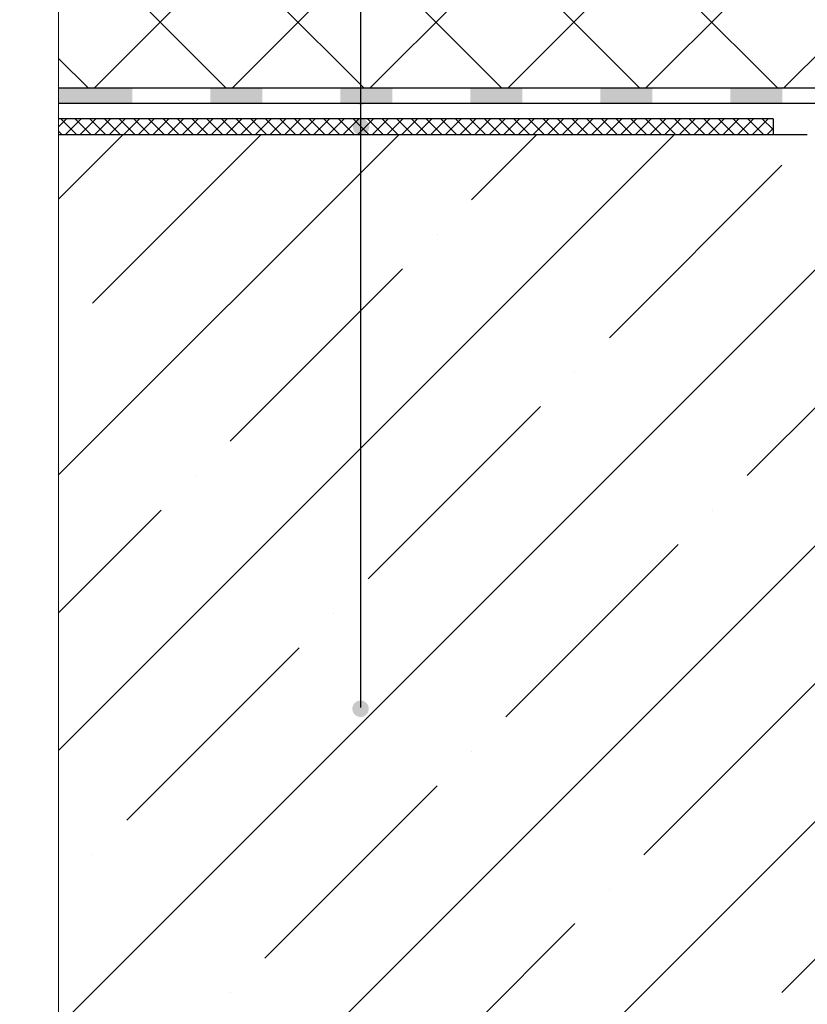
# Model space of a CAD drawing. Units: inches. Extents: x 0 to 2113, y 0 to 1485.
# Drawn here: x 278 to 429, y 714 to 903 of the extents above; entities that cross this region are included whole.
import ezdxf

# ---------------------------------------------------------------- set-up
doc = ezdxf.new("R2010")
doc.units = ezdxf.units.IN
doc.header["$MEASUREMENT"] = 0
doc.linetypes.add('ACAD_ISO04W100', pattern=[30, 24, -3, 0, -3])
for name, color, linetype, lineweight in [('Оси', 10, 'ACAD_ISO04W100', 13), ('Основной', 7, 'Continuous', 30), ('текст', 1, 'Continuous', 25), ('штриховка', 251, 'Continuous', 0)]:
    doc.layers.add(name, color=color, linetype=linetype, lineweight=lineweight)

# ---------------------------------------------------------------- blocks, each defined once
blk = doc.blocks.new('корпус воронкиHL62')
at = {"layer": 'штриховка', "linetype": 'Continuous'}
blk.add_hatch(color=256, dxfattribs=at).paths.add_polyline_path([(20791.10857906572, 36934.424846273), (20776.90910202466, 36934.42484564272), (20776.90910202466, 36931.5023079619), (20791.10857906572, 36931.5023079619)])
h = blk.add_hatch(color=256, dxfattribs=at)
h.paths.add_polyline_path([(20816.10857906572, 36934.4248473827), (20806.10857906572, 36934.42484693882), (20806.10857906572, 36931.5023079619), (20816.10857906572, 36931.5023079619)])
h.paths.add_polyline_path([(20841.10857906572, 36934.42484849238), (20831.10857906572, 36934.4248480485), (20831.10857906572, 36931.5023079619), (20841.10857906572, 36931.5023079619)])
h.paths.add_polyline_path([(20866.10857906572, 36934.42484960207), (20856.10857906572, 36934.4248491582), (20856.10857906572, 36931.5023079619), (20866.10857906572, 36931.5023079619)])
h.paths.add_polyline_path([(20891.10857906572, 36934.42485071176), (20881.10857906572, 36934.42485026788), (20881.10857906572, 36931.5023079619), (20891.10857906572, 36931.5023079619)])
h.paths.add_polyline_path([(20916.10857906572, 36934.42485182145), (20906.10857906572, 36934.42485137757), (20906.10857906572, 36931.5023079619), (20916.10857906572, 36931.5023079619)])
h.paths.add_polyline_path([(20941.10857906572, 36934.42485293114), (20931.10857906572, 36934.42485248726), (20931.10857906572, 36931.5023079619), (20941.10857906572, 36931.5023079619)])
h.paths.add_polyline_path([(20962.81127003201, 36934.42485389447), (20956.10857906572, 36934.42485359695), (20956.10857906572, 36931.5023079619), (20962.28858497374, 36931.5023079619), (20968.09605632108, 36929.38907594126), (20969.09628550433, 36932.13785234905)])
h.paths.add_polyline_path([(20983.19207626999, 36927.00865331892), (20982.19184708674, 36924.25987691114), (20994.42932739675, 36919.80688288045), (20995.49323105167, 36922.53248931901)])
at = {"layer": 'Основной', "color": 0, "ltscale": 50}
for p, q in [((20962.81127003201, 36934.42485389447), (20776.90910202466, 36934.42484564272)), ((20945.02035314413, 36931.5023079619), (20776.90910202466, 36931.5023079619)), ((20962.28858497374, 36931.5023079619), (20776.90910202466, 36931.5023079619))]:
    blk.add_line(p, q, dxfattribs=at)

msp = doc.modelspace()

# ---------------------------------------------------------------- hatches: boundary and pattern name
at = {"layer": 'текст'}
h = msp.add_hatch(color=256, dxfattribs=at)
h.dxf.hatch_style = 1
edge = h.paths.add_edge_path()
edge.add_arc((343.3736991246078, 888.3174985048845), 1.580036133969998, 0, 360)
h = msp.add_hatch(color=256, dxfattribs=at)
h.dxf.hatch_style = 1
edge = h.paths.add_edge_path()
edge.add_arc((343.3736991246078, 882.4433412170456), 1.580036133969998, 0, 360)
h = msp.add_hatch(color=256, dxfattribs=at)
h.dxf.hatch_style = 1
edge = h.paths.add_edge_path()
edge.add_arc((343.2865448778448, 770.5548360637804), 1.580036133969998, 0, 360)
at = {"layer": 'штриховка', "linetype": 'Continuous', "ltscale": 100}
h = msp.add_hatch(dxfattribs=at)
h.set_pattern_fill('ANSI37', color=256, scale=150, style=0)
h.set_pattern_definition([(45, (2571.900314464823, -5156.423365563282), (-13.25825214724776, 13.25825214724777), []), (135, (2571.900314464823, -5156.423365563282), (-13.25825214724777, -13.25825214724776), [])])
edge = h.paths.add_edge_path()
edge.add_line((526.2361820593742, 943.6142646366498), (526.2361820593705, 951.0306176027007))
edge.add_line((526.2361820593705, 951.0306176027007), (515.4135102981472, 951.0306176027007))
edge.add_line((515.4135102981472, 951.0306176027007), (515.4135102981472, 961.9976515934322))
edge.add_line((515.4135102981472, 961.9976515934322), (512.9084789181488, 961.9976515934395))
edge.add_arc((512.9084789181479, 965.00368924944), 3.006037656000444, 180.0000000000173, 270.0000000000173, ccw=False)
edge.add_line((509.9024412621475, 965.003689249439), (509.9024412621457, 972.4455843169853))
edge.add_line((509.9024412621457, 972.4455843169853), (494.4033138817485, 973.0637294340922))
edge.add_line((494.4033138817485, 973.0637294340922), (488.7028807089609, 975.8817400665357))
edge.add_line((488.7028807089609, 975.8817400665357), (455.0558438277785, 977.6880425687123))
edge.add_line((455.0558438277785, 977.6880425687123), (447.5451779101113, 977.6887342166337))
edge.add_line((447.5451779101113, 977.6887342166337), (354.6922810380765, 977.6887342166337))
edge.add_line((354.6922810380765, 977.6887342166337), (347.6559238142454, 984.8911249444245))
edge.add_line((347.6559238142454, 984.8911249444245), (285.2084857705613, 984.8915903356719))
edge.add_line((285.2084857705613, 984.8915903356719), (285.2084857705613, 957.0423488015877))
edge.add_line((285.2084857705613, 957.0423488015877), (277.7307618057002, 953.1451132951443))
edge.add_line((277.7307618057002, 953.1451132951443), (292.9431689395769, 953.1451132951443))
edge.add_line((292.9431689395769, 953.1451132951443), (285.2084857705613, 949.1139559511394))
edge.add_line((285.2084857705613, 949.1139559511394), (285.2084857705613, 889.9054729219133))
edge.add_line((285.2084857705613, 889.9054729219133), (471.1106537779106, 889.9054811736569))
edge.add_line((471.1106537779106, 889.9054811736569), (478.692546875498, 887.1465697107124))
edge.add_line((478.692546875498, 887.1465697107124), (483.9286148420051, 887.1465697107124))
edge.add_line((483.9286148420051, 887.1465697107124), (486.3269726432136, 887.1512849881328))
edge.add_line((486.3269726432136, 887.1512849881328), (496.8478744290642, 887.229266379547))
edge.add_line((496.8478744290642, 887.229266379547), (496.8478744290642, 898.785326923191))
edge.add_line((496.8478744290642, 898.785326923191), (527.1319535430566, 898.7076016523679))
edge.add_line((527.1319535430566, 898.7076016523679), (527.1319535430566, 887.1517972293186))
edge.add_line((527.1319535430566, 887.1517972293186), (543.9398969459016, 887.1517972293186))
edge.add_line((543.9398969459016, 887.1517972293186), (543.9398969459016, 888.6406441382933))
edge.add_line((543.9398969459016, 888.6406441382933), (543.9405784986684, 935.598164016541))
edge.add_arc((540.9345408426685, 935.5981642206676), 3.006037655999882, 359.9999961092984, 449.9999999999935)
edge.add_line((540.9345408426689, 938.6042018766675), (531.2462448193855, 938.6042018766493))
edge.add_arc((531.2462448193742, 943.6142646366493), 5.010062759999983, 179.9999999999948, 270.00000000013, ccw=False)
h = msp.add_hatch(dxfattribs=at)
h.set_pattern_fill('ANSI37', color=256, scale=0.6260556881264999, style=0)
h.set_pattern_definition([(45, (-28724.06464686375, -7414.820725030157), (-1.40553510635704, 1.40553510635704), []), (135, (-28724.06464686375, -7414.820725030157), (-1.40553510635704, -1.40553510635704), [])])
h.paths.add_polyline_path([(422.6414465291728, 884.0218072641146), (295.6225266248566, 884.0218072641146), (296.2978246923212, 881.0087634715237), (422.6414576752486, 881.0087634715273)])
h.paths.add_polyline_path([(295.6225266248566, 884.021807264111), (285.1951304118902, 884.021807264111), (285.1951304118902, 881.0087634715237), (296.297824692314, 881.0087634715237)])
at = {"layer": 'штриховка'}
h = msp.add_hatch(dxfattribs=at)
h.set_pattern_fill('ANSI35', color=256, scale=150, style=0)
h.set_pattern_definition([(45, (0, 0), (-26.51650429449553, 26.51650429449553), []), (45, (26.51650425, 0), (-26.51650429449553, 26.51650429449553), [46.875, -9.375, 0, -9.375])])
h.paths.add_polyline_path([(285.2084854716613, 881.0087634715273), (285.2084854716613, 661.0087441466985), (504.8229999511368, 661.0087827963562), (504.8617072236848, 864.151269904618), (504.8071799086993, 869.2685353453671), (481.2830508907464, 877.7889533327507), (478.3652661613869, 881.0558222964937), (454.8561066139773, 881.0463819098404)])

# ---------------------------------------------------------------- linework, layer by layer
at = {"layer": 'Оси', "ltscale": 50}
msp.add_line((285.2084857705613, 651.008763471551), (285.2084857705613, 949.1139559511394), dxfattribs=at)
at = {"layer": 'Основной', "ltscale": 50}
for p, q in [((422.6414465291728, 884.0218072641146), (285.2084857705595, 884.021807264111)), ((422.6414465291728, 884.0218072641146), (422.6414573369457, 881.1002140529017)), ((285.2084857705613, 881.0087634715273), (429.1495384795253, 881.0087634715273))]:
    msp.add_line(p, q, dxfattribs=at)
at = {"layer": 'текст'}
msp.add_line((343.2865448778521, 1372.973913074551), (343.2865448778448, 770.8134506581296), dxfattribs=at)

# ---------------------------------------------------------------- block references
at = {"layer": 'Основной'}
msp.add_blockref('корпус воронкиHL62', (-20491.70061625409, -36044.51937272081), dxfattribs=at)

doc.saveas('drawing.dxf')
